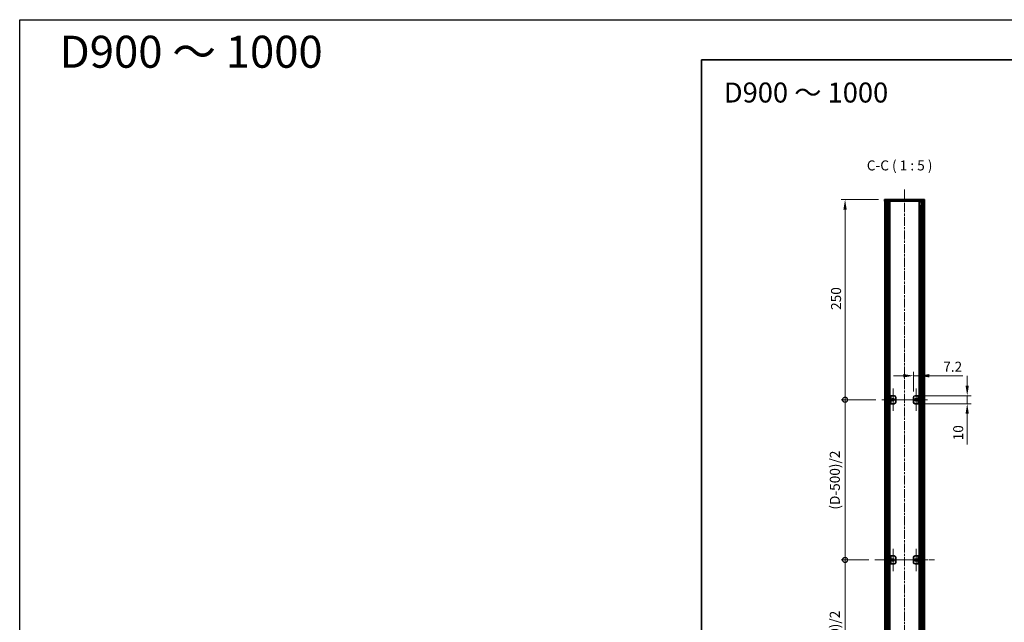
# Model space of a CAD drawing. Units: millimetres. Extents: x -50 to 7168, y -50 to 4436.
# Drawn here: x -50 to 1180, y 703 to 1455 of the extents above; entities that cross this region are included whole.
import ezdxf

# ---------------------------------------------------------------- set-up
doc = ezdxf.new("R2010")
doc.units = ezdxf.units.MM
doc.header["$LTSCALE"] = 2
doc.linetypes.add('CHAIN', pattern=[0.3543, 0.2362, -0.0295, 0.0591, -0.0295])
doc.layers.get('Defpoints').update_dxf_attribs({"lineweight": 25})
for name, color, linetype, lineweight in [('Border (ISO)', 7, 'Continuous', 35), ('Dimension (ISO)', 7, 'Continuous', 18), ('Symbol (ISO)', 7, 'Continuous', 18), ('Visible (ISO)', 7, 'Continuous', 35), ('Visible Narrow (ISO)', 7, 'Continuous', 25)]:
    doc.layers.add(name, color=color, linetype=linetype, lineweight=lineweight)
for name, color, linetype, lineweight, true_color in [('Center Mark (ISO)', 7, 'Continuous', 18, 0x80ffff), ('Centerline (ISO)', 7, 'Continuous', 18, 0x80ffff), ('Hatch (ISO)', 1, 'Continuous', 18, 0xff0000)]:
    doc.layers.add(name, color=color, linetype=linetype, lineweight=lineweight, true_color=true_color)
doc.styles.add('Note Text (TK)', font='txt')
doc.dimstyles.new('Default - Method 1b (TK)', dxfattribs={"dimscale": 2, "dimtxt": 2.5, "dimasz": 2.5, "dimexe": 1, "dimexo": 1.5, "dimgap": 1, "dimtad": 1, "dimtoh": 1, "dimrnd": 1e-08, "dimdsep": 46, "dimtxsty": 'Note Text (TK)', "dimcen": 0.09, "dimdle": 5, "dimclrd": 100, "dimclre": 100, "dimclrt": 7, "dimadec": 1, "dimazin": 1, "dimtfac": 1, "dimtmove": 0, "dimatfit": 3, "dimfxl": 0, "dimtolj": 1, "dimlwd": -1, "dimlwe": -1, "dimarcsym": 0})
pattern_1 = [(120.0002, (729.5, -40), (-13.74813, -7.93754), [])]

# ---------------------------------------------------------------- blocks, each defined once
blk = doc.blocks.new('図面枠 tk図枠')
at = {"layer": 'Border (ISO)'}
for q in [(405.5, 289), (14.5, 8)]:
    blk.add_line((14.5, 289), q, dxfattribs=at)
blk = doc.blocks.new('*D48')
at = {"layer": 'Defpoints', "color": 0, "transparency": 16777216}
for p in [(1073.8, 1010.4), (1073.8, 985.4), (1066.6, 983.4)]:
    blk.add_point(p, dxfattribs=at)
at = {"layer": 'Dimension (ISO)', "color": 100, "transparency": 16777216}
for p, q in [((1054.1, 1010.4), (1041.6, 1010.4)), ((1066.6, 990.9), (1066.6, 1015.4)), ((1066.6, 1010.4), (1073.8, 1010.4)), ((1073.8, 992.9), (1073.8, 1015.4)), ((1086.3, 1010.4), (1128.5, 1010.4))]:
    blk.add_line(p, q, dxfattribs=at)
for points in [[(1054.1, 1012.5), (1054.1, 1008.3), (1066.6, 1010.4)], [(1086.3, 1012.5), (1086.3, 1008.3), (1073.8, 1010.4)]]:
    blk.add_solid(points, dxfattribs=at)
at = {"layer": 'Dimension (ISO)', "color": 7, "transparency": 16777216, "insert": (1103.8, 1021.6), "char_height": 12.5, "attachment_point": 4, "style": 'Note Text (TK)'}
blk.add_mtext('\\A1;7.2', dxfattribs=at)
blk = doc.blocks.new('*D49')
at = {"layer": 'Defpoints', "color": 0, "transparency": 16777216}
for p in [(1073.8, 985.4), (1133.8, 985.4), (1073.8, 975.4)]:
    blk.add_point(p, dxfattribs=at)
at = {"layer": 'Dimension (ISO)', "color": 100, "transparency": 16777216}
for p, q in [((1133.8, 997.9), (1133.8, 1010.4)), ((1081.3, 985.4), (1138.8, 985.4)), ((1133.8, 985.4), (1133.8, 975.4)), ((1081.3, 975.4), (1138.8, 975.4)), ((1133.8, 962.9), (1133.8, 924.7))]:
    blk.add_line(p, q, dxfattribs=at)
for points in [[(1131.7, 997.9), (1135.8, 997.9), (1133.8, 985.4)], [(1131.7, 962.9), (1135.8, 962.9), (1133.8, 975.4)]]:
    blk.add_solid(points, dxfattribs=at)
at = {"layer": 'Dimension (ISO)', "color": 7, "transparency": 16777216, "insert": (1122.5, 929.7), "char_height": 12.5, "attachment_point": 4, "rotation": 90, "style": 'Note Text (TK)'}
blk.add_mtext('\\A1;10', dxfattribs=at)
blk = doc.blocks.new('_DotSmall')
at = {"color": 0, "linetype": 'ByBlock', "const_width": 0.5}
blk.add_lwpolyline([(-0.0625, 0, 1), (0.0625, 0, 1)], format="xyb", close=True, dxfattribs=at)
blk = doc.blocks.new('*D50')
at = {"layer": 'Defpoints', "color": 0, "transparency": 16777216}
for p in [(981.2, 1230.4), (1030.6, 1230.4), (1027.2, 980.4)]:
    blk.add_point(p, dxfattribs=at)
at = {"layer": 'Dimension (ISO)', "color": 100, "transparency": 16777216}
for p, q in [((1023.1, 1230.4), (976.2, 1230.4)), ((981.2, 980.4), (981.2, 1217.9)), ((1019.7, 980.4), (976.2, 980.4))]:
    blk.add_line(p, q, dxfattribs=at)
blk.add_solid([(979.1, 1217.9), (983.2, 1217.9), (981.2, 1230.4)], dxfattribs=at)
at = {"layer": 'Dimension (ISO)', "color": 100, "transparency": 16777216, "xscale": 12.5, "yscale": 12.5, "zscale": 12.5, "rotation": 270}
blk.add_blockref('_DotSmall', (981.2, 980.4), dxfattribs=at)
at = {"layer": 'Dimension (ISO)', "color": 7, "transparency": 16777216, "insert": (969.9, 1092.6), "char_height": 12.5, "attachment_point": 4, "rotation": 90, "style": 'Note Text (TK)'}
blk.add_mtext('\\A1;250', dxfattribs=at)
blk = doc.blocks.new('*D51')
at = {"layer": 'Defpoints', "color": 0, "transparency": 16777216}
for p in [(981.2, 980.4), (1027.2, 980.4), (1018.4, 780.4)]:
    blk.add_point(p, dxfattribs=at)
at = {"layer": 'Dimension (ISO)', "color": 100, "transparency": 16777216}
for p, q in [((1019.7, 980.4), (976.2, 980.4)), ((981.2, 780.4), (981.2, 980.4)), ((1010.9, 780.4), (976.2, 780.4))]:
    blk.add_line(p, q, dxfattribs=at)
at = {"layer": 'Dimension (ISO)', "color": 100, "transparency": 16777216, "xscale": 12.5, "yscale": 12.5, "zscale": 12.5}
for p, rotation in [((981.2, 980.4), 90), ((981.2, 780.4), 270)]:
    blk.add_blockref('_DotSmall', p, dxfattribs=dict(at, rotation=rotation))
at = {"layer": 'Dimension (ISO)', "color": 7, "transparency": 16777216, "insert": (968.4, 839.4), "char_height": 12.5, "attachment_point": 4, "rotation": 90, "style": 'Note Text (TK)'}
blk.add_mtext('\\A1; \\fＭＳ Ｐゴシック|b0|i0;\\H12.5000;(D-500)/2', dxfattribs=at)
blk = doc.blocks.new('*D28')
at = {"layer": 'Defpoints', "color": 0, "transparency": 16777216}
for p in [(981.2, 780.4), (1018.4, 780.4), (1027.2, 580.4)]:
    blk.add_point(p, dxfattribs=at)
at = {"layer": 'Dimension (ISO)', "color": 100, "transparency": 16777216}
for p, q in [((1010.9, 780.4), (976.2, 780.4)), ((981.2, 580.4), (981.2, 780.4)), ((1019.7, 580.4), (976.2, 580.4))]:
    blk.add_line(p, q, dxfattribs=at)
at = {"layer": 'Dimension (ISO)', "color": 100, "transparency": 16777216, "xscale": 12.5, "yscale": 12.5, "zscale": 12.5}
for p, rotation in [((981.2, 780.4), 90), ((981.2, 580.4), 270)]:
    blk.add_blockref('_DotSmall', p, dxfattribs=dict(at, rotation=rotation))
at = {"layer": 'Dimension (ISO)', "color": 7, "transparency": 16777216, "insert": (968.4, 639.4), "char_height": 12.5, "attachment_point": 4, "rotation": 90, "style": 'Note Text (TK)'}
blk.add_mtext('\\A1; \\fＭＳ Ｐゴシック|b0|i0;\\H12.5000;(D-500)/2', dxfattribs=at)

msp = doc.modelspace()

# ---------------------------------------------------------------- hatches: boundary and pattern name
at = {"layer": 'Hatch (ISO)'}
h = msp.add_hatch(dxfattribs=at)
h.set_pattern_fill('ANSI31', color=256, scale=127, angle=75.0001754, style=0)
h.set_pattern_definition(pattern_1)
h.paths.add_polyline_path([(1030.5564, 1228.3692), (1030.8564, 1228.3692), (1032.3564, 1228.3692), (1078.7564, 1228.3692), (1080.2564, 1228.3692), (1080.5564, 1228.3692), (1080.5564, 1230.3692), (1030.5564, 1230.3692)])
h = msp.add_hatch(dxfattribs=at)
h.set_pattern_fill('ANSI31', color=256, scale=127, style=0)
h.set_pattern_definition([(45, (729.5, -40), (-11.22532, 11.22532), [])])
h.paths.add_polyline_path([(1030.8564, 332.3692), (1032.3564, 332.3692), (1032.3564, 1228.3692), (1030.8564, 1228.3692)])
h = msp.add_hatch(dxfattribs=at)
h.set_pattern_fill('ANSI31', color=256, scale=127, angle=90.0002105, style=0)
h.set_pattern_definition([(135.0002, (729.5, -40), (-11.22528, -11.22536), [])])
h.paths.add_polyline_path([(1078.7564, 332.3692), (1080.2564, 332.3692), (1080.2564, 1228.3692), (1078.7564, 1228.3692)])
h = msp.add_hatch(dxfattribs=at)
h.set_pattern_fill('ANSI31', color=256, scale=127, angle=75.0001754, style=0)
h.set_pattern_definition(pattern_1)
h.paths.add_polyline_path([(1072.5564, 975.3692), (1073.7564, 975.3692), (1073.7564, 985.3692), (1072.5564, 985.3692)])
h = msp.add_hatch(dxfattribs=at)
h.set_pattern_fill('ANSI31', color=256, scale=127, angle=14.9999778, style=0)
h.set_pattern_definition([(60, (729.5, -40), (-13.74815, 7.9375), [])])
h.paths.add_polyline_path([(1072.5564, 775.3692), (1073.7564, 775.3692), (1073.7564, 785.3692), (1072.5564, 785.3692)])

# ---------------------------------------------------------------- linework, layer by layer
at = {"color": 6}
msp.add_lwpolyline([(-50, 1455), (7168, 1455), (7168, -50), (-50, -50)], close=True, dxfattribs=at)
at = {"layer": 'Center Mark (ISO)', "linetype": 'CHAIN', "ltscale": 6.222661}
for p, q in [((1041.1564, 994.3692), (1041.1564, 966.3692)), ((1069.9564, 994.3692), (1069.9564, 966.3692)), ((1055.1564, 980.3692), (1027.1564, 980.3692)), ((1083.9564, 980.3692), (1055.9564, 980.3692)), ((1041.1564, 794.3692), (1041.1564, 766.3692)), ((1069.9564, 794.3692), (1069.9564, 766.3692)), ((1055.1564, 780.3692), (1027.1564, 780.3692)), ((1083.9564, 780.3692), (1055.9564, 780.3692))]:
    msp.add_line(p, q, dxfattribs=at)
at = {"layer": 'Centerline (ISO)', "linetype": 'CHAIN', "ltscale": 23.990969}
for p, q in [((1055.5564, 1242.8692), (1055.5564, 317.8692)), ((1018.3564, 780.3692), (1092.7564, 780.3692))]:
    msp.add_line(p, q, dxfattribs=at)
at = {"layer": 'Visible (ISO)'}
for p, q in [((1080.5564, 1230.3692), (1030.5564, 1230.3692)), ((1030.5564, 1230.3692), (1030.5564, 1228.3692)), ((1080.5564, 1228.3692), (1080.5564, 1230.3692)), ((1030.5564, 1228.3692), (1080.5564, 1228.3692)), ((1032.3564, 1228.3692), (1030.8564, 1228.3692)), ((1030.8564, 1228.3692), (1030.8564, 332.3692)), ((1032.3564, 332.3692), (1032.3564, 1228.3692)), ((1032.4064, 332.3692), (1032.4064, 1228.3692)), ((1035.0425, 332.3692), (1035.0425, 1228.3692)), ((1035.0425, 1228.1792), (1035.8001, 1228.1792)), ((1035.0425, 1227.6792), (1036.0152, 1227.6792)), ((1035.0425, 1222.3692), (1036.0152, 1222.3692)), ((1037.1869, 332.3692), (1037.1869, 1228.3692)), ((1073.9258, 332.3692), (1073.9258, 1228.3692)), ((1075.0976, 1227.6792), (1076.0703, 1227.6792)), ((1075.0976, 1222.3692), (1076.0703, 1222.3692)), ((1075.3127, 1228.1792), (1076.0703, 1228.1792)), ((1076.0703, 332.3692), (1076.0703, 1228.3692)), ((1078.7064, 332.3692), (1078.7064, 1228.3692)), ((1080.2564, 1228.3692), (1078.7564, 1228.3692)), ((1078.7564, 1228.3692), (1078.7564, 332.3692)), ((1080.2564, 332.3692), (1080.2564, 1228.3692)), ((1038.5564, 985.3692), (1037.3564, 985.3692)), ((1037.3564, 985.3692), (1037.3564, 975.3692)), ((1038.5564, 975.3692), (1038.5564, 985.3692)), ((1038.5564, 985.3692), (1038.5574, 985.3692)), ((1038.5574, 985.3692), (1042.5564, 985.3692)), ((1068.5564, 985.3692), (1072.5554, 985.3692)), ((1072.5554, 985.3692), (1072.5564, 985.3692)), ((1073.7564, 985.3692), (1072.5564, 985.3692)), ((1072.5564, 985.3692), (1072.5564, 975.3692)), ((1073.7564, 975.3692), (1073.7564, 985.3692)), ((1037.3564, 975.3692), (1038.5564, 975.3692)), ((1038.5574, 975.3692), (1038.5564, 975.3692)), ((1042.5564, 975.3692), (1038.5574, 975.3692)), ((1044.5564, 983.3692), (1044.5564, 977.3692)), ((1066.5564, 977.3692), (1066.5564, 983.3692)), ((1072.5554, 975.3692), (1068.5564, 975.3692)), ((1072.5564, 975.3692), (1072.5554, 975.3692)), ((1072.5564, 975.3692), (1073.7564, 975.3692)), ((1038.5564, 785.3692), (1037.3564, 785.3692)), ((1037.3564, 785.3692), (1037.3564, 775.3692)), ((1037.3564, 775.3692), (1038.5564, 775.3692)), ((1038.5564, 775.3692), (1038.5564, 785.3692)), ((1038.5564, 785.3692), (1038.5574, 785.3692)), ((1038.5574, 775.3692), (1038.5564, 775.3692)), ((1038.5574, 785.3692), (1042.5564, 785.3692)), ((1042.5564, 775.3692), (1038.5574, 775.3692)), ((1044.5564, 783.3692), (1044.5564, 777.3692)), ((1066.5564, 777.3692), (1066.5564, 783.3692)), ((1068.5564, 785.3692), (1072.5554, 785.3692)), ((1072.5554, 775.3692), (1068.5564, 775.3692)), ((1072.5554, 785.3692), (1072.5564, 785.3692)), ((1072.5564, 775.3692), (1072.5554, 775.3692)), ((1073.7564, 785.3692), (1072.5564, 785.3692)), ((1072.5564, 785.3692), (1072.5564, 775.3692)), ((1072.5564, 775.3692), (1073.7564, 775.3692)), ((1073.7564, 775.3692), (1073.7564, 785.3692))]:
    msp.add_line(p, q, dxfattribs=at)
for centre in [(1041.1564, 980.3692), (1069.9564, 980.3692), (1041.1564, 780.3692), (1069.9564, 780.3692)]:
    msp.add_circle(centre, 1.5, dxfattribs=at)
for centre, start, end in [((1042.5564, 983.3692), 0, 90), ((1068.5564, 983.3692), 90, 180), ((1042.5564, 977.3692), 270, 0), ((1068.5564, 977.3692), 180, 270), ((1042.5564, 783.3692), 0, 90), ((1042.5564, 777.3692), 270, 0), ((1068.5564, 783.3692), 90, 180), ((1068.5564, 777.3692), 180, 270)]:
    msp.add_arc(centre, 2, start, end, dxfattribs=at)
at = {"layer": 'Visible Narrow (ISO)'}
for p, q in [((1032.7064, 332.3692), (1032.7064, 1228.3692)), ((1034.4884, 332.3692), (1034.4884, 1228.3692)), ((1034.6339, 332.3692), (1034.6339, 1228.3692)), ((1035.6946, 338.3692), (1035.6946, 1222.3692)), ((1075.4182, 338.3692), (1075.4182, 1222.3692)), ((1076.4789, 332.3692), (1076.4789, 1228.3692)), ((1076.6243, 332.3692), (1076.6243, 1228.3692)), ((1078.4064, 332.3692), (1078.4064, 1228.3692)), ((1038.5574, 985.3692), (1038.5574, 975.3692)), ((1072.5554, 975.3692), (1072.5554, 985.3692)), ((1038.5574, 785.3692), (1038.5574, 775.3692)), ((1072.5554, 775.3692), (1072.5554, 785.3692))]:
    msp.add_line(p, q, dxfattribs=at)

# ---------------------------------------------------------------- block references
at = {"xscale": 5, "yscale": 5, "zscale": 5}
msp.add_blockref('図面枠 tk図枠', (729.5, -40), dxfattribs=at)

# ---------------------------------------------------------------- texts
at = {"layer": 'Symbol (ISO)', "color": 7, "attachment_point": 4, "line_spacing_factor": 1.5, "style": 'Note Text (TK)'}
for s, insert, char_height, width in [('{\\fMS PGothic|b1|i0|c128|p50;D900 ～ 1000}', (0, 1415), 40, 339.02039), ('{\\fＭＳ Ｐゴシック|b0|i0;\\H25.0000;D900 ～ 1000}', (829.7191, 1364.0717), 25, 213.667631)]:
    msp.add_mtext(s, dxfattribs=dict(at, insert=insert, char_height=char_height, width=width))
at = {"layer": 'Symbol (ISO)', "color": 7, "insert": (1008.3577, 1262.8693), "char_height": 12.5, "attachment_point": 7, "style": 'Note Text (TK)'}
msp.add_mtext('C-C ( 1 : 5 )', dxfattribs=at)

# ---------------------------------------------------------------- dimensions: what is measured, and where the dimension line sits
at = {"layer": 'Dimension (ISO)', "color": 100, "true_color": 0x00ff3f}
for base, p1, p2, override, picture, middle in [((981.1564, 1230.3692), (1027.1564, 980.3692), (1030.5564, 1230.3692), {"dimscale": 0, "dimtxt": 12.5, "dimasz": 12.5, "dimexe": 5, "dimexo": 7.5, "dimgap": 5, "dimtoh": 0, "dimdec": 2, "dimblk1": 'DotSmall', "dimsah": 1, "dimcen": 0.45, "dimdle": 0, "dimtol": 0, "dimlim": 0, "dimtp": 0, "dimtm": 0, "dimtdec": 2, "dimtofl": 0, "dimatfit": 1}, '*D50', (981.1564, 1105.4192)), ((1133.7564, 985.3692), (1073.7564, 975.3692), (1073.7564, 985.3692), {"dimscale": 0, "dimtxt": 12.5, "dimasz": 12.5, "dimexe": 5, "dimexo": 7.5, "dimgap": 5, "dimtoh": 0, "dimdec": 2, "dimcen": 0.45, "dimtol": 0, "dimlim": 0, "dimtp": 0, "dimtm": 0, "dimtdec": 2, "dimtofl": 1, "dimatfit": 1}, '*D49', (1133.7564, 937.5567))]:
    dim = msp.add_linear_dim(base=base, p1=p1, p2=p2, angle=90, dimstyle='Default - Method 1b (TK)', override=override, dxfattribs=at)
    dim.commit()
    dim.dimension.update_dxf_attribs({"geometry": picture, "text_midpoint": middle, "dimtype": 160})
dim = msp.add_linear_dim(base=(1073.7564, 1010.3692), p1=(1066.5564, 983.3692), p2=(1073.7564, 985.3692), dimstyle='Default - Method 1b (TK)', override={"dimscale": 0, "dimtxt": 12.5, "dimasz": 12.5, "dimexe": 5, "dimexo": 7.5, "dimgap": 5, "dimtoh": 0, "dimdec": 2, "dimcen": 0.45, "dimtol": 0, "dimlim": 0, "dimtp": 0, "dimtm": 0, "dimtdec": 2, "dimtofl": 1, "dimatfit": 1}, dxfattribs=at)
dim.commit()
dim.dimension.update_dxf_attribs({"geometry": '*D48', "text_midpoint": (1113.6285, 1010.3692), "dimtype": 160})
for base, p1, p2, picture, middle in [((981.1564, 980.3692), (1018.3564, 780.3692), (1027.1564, 980.3692), '*D51', (981.1564, 880.4192)), ((981.1564, 780.3692), (1027.1564, 580.3692), (1018.3564, 780.3692), '*D28', (981.1564, 680.4192))]:
    dim = msp.add_linear_dim(base=base, p1=p1, p2=p2, angle=90, text=' \\fＭＳ Ｐゴシック|b0|i0;\\H12.5000;(D-500)/2', dimstyle='Default - Method 1b (TK)', override={"dimscale": 0, "dimtxt": 12.5, "dimasz": 12.5, "dimexe": 5, "dimexo": 7.5, "dimgap": 5, "dimtoh": 0, "dimdec": 2, "dimblk1": 'DotSmall', "dimblk2": 'DotSmall', "dimsah": 1, "dimcen": 0.45, "dimdle": 0, "dimtol": 0, "dimlim": 0, "dimtp": 0, "dimtm": 0, "dimtdec": 2, "dimtofl": 0, "dimatfit": 1}, dxfattribs=at)
    dim.commit()
    dim.dimension.update_dxf_attribs({"geometry": picture, "text_midpoint": middle, "dimtype": 160})

doc.saveas('drawing.dxf')
